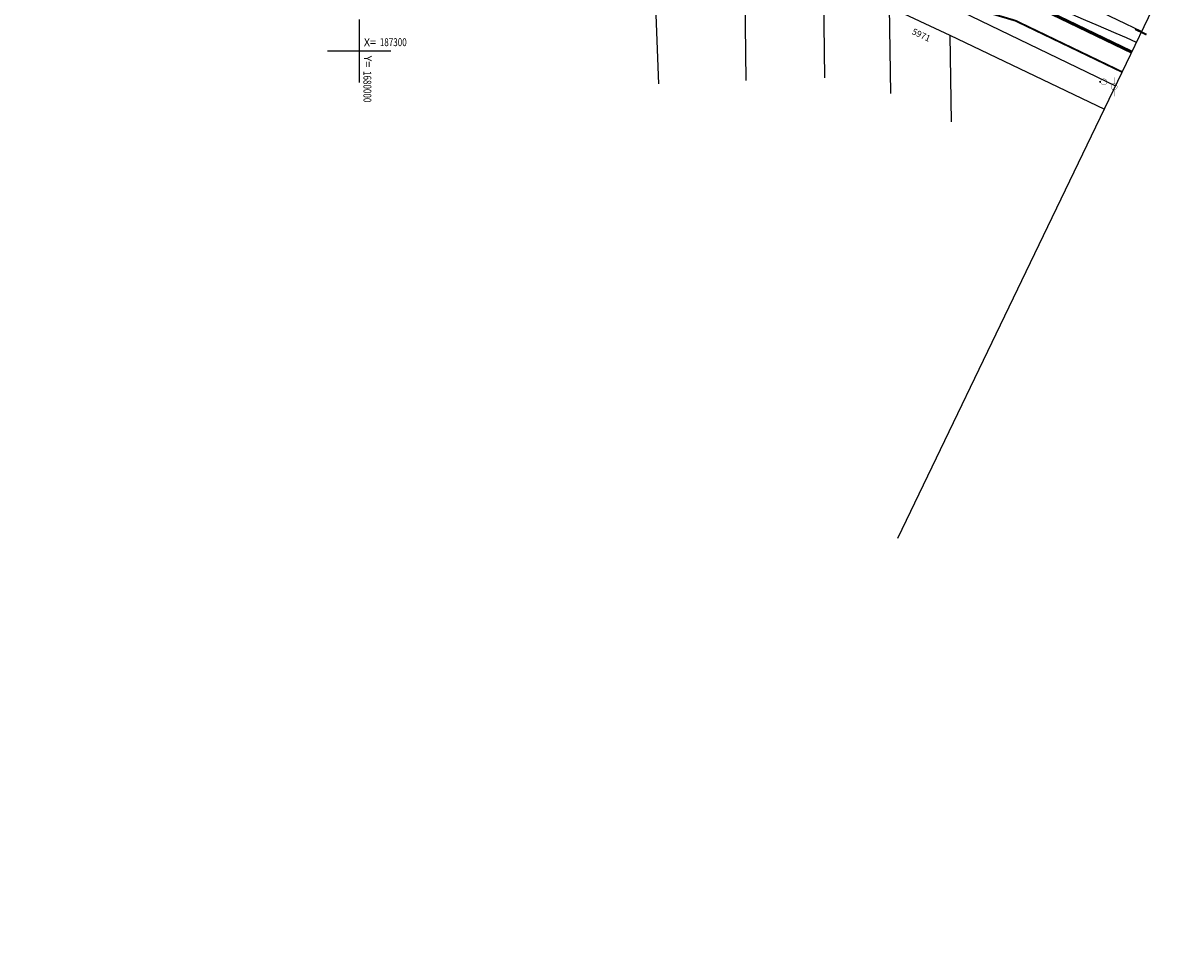
# Model space of a CAD drawing. Extents: x 190436 to 192435, y 1674931 to 1676452.
# Drawn here: x 191945 to 192129, y 1676031 to 1676176 of the extents above; entities that cross this region are included whole.
import ezdxf

# ---------------------------------------------------------------- set-up
doc = ezdxf.new("R2010")
doc.units = 0
doc.header["$MEASUREMENT"] = 0
doc.linetypes.add('ACAD_ISO03W100', pattern=[30, 12, -18])
doc.layers.get('0').update_dxf_attribs({"linetype": 'CONTINUOUS'})
for name, color, linetype in [('AB-ANT-PINTURA-PISTAS', 7, 'ACAD_ISO03W100'), ('AB-ANT-PROJETO', 255, 'CONTINUOUS'), ('AB-ANT-PROJETO-LINHA-GROSS', 7, 'CONTINUOUS'), ('AB-CARLA_PINT_ELEV', 7, 'CONTINUOUS'), ('AB_DIVISAS', 251, 'CONTINUOUS'), ('AB_ESTRADA', 170, 'CONTINUOUS'), ('AB_NUMERACAO', 251, 'CONTINUOUS'), ('AB_POSTE-CONCRETO', 252, 'CONTINUOUS'), ('AB_TELEFONE-PUBLICO', 252, 'CONTINUOUS'), ('ASSIS_DIVS', 7, 'CONTINUOUS'), ('BALT_POSTE-CONCRETO', 252, 'CONTINUOUS'), ('BALT_TELEFONE', 251, 'CONTINUOUS'), ('COORDENADAS', 7, 'CONTINUOUS'), ('EIXO_PIRES_12SET00', 7, 'CONTINUOUS'), ('SERTORIO_PASSEIO', 7, 'CONTINUOUS'), ('SERTORIO_PROJETO', 7, 'CONTINUOUS'), ('SOND-FURO', 2, 'CONTINUOUS')]:
    doc.layers.add(name, color=color, linetype=linetype)
doc.styles.add('ROMANS', font='romans')
doc.styles.add('X', font='ROMANS.SHX', dxfattribs={"width": 0.75, "height": 5})

# ---------------------------------------------------------------- blocks, each defined once
blk = doc.blocks.new('COORD')
for points in [[(0, -20), (0, 20)], [(-20, 0), (20, 0)]]:
    blk.add_lwpolyline(points)
for s, rotation, p in [('X=', 90, (-3, 3)), ('Y=', 359.99, (3, 3))]:
    blk.add_text(s, height=5, rotation=rotation).set_placement(p)
at = {"style": 'X', "width": 0.75}
blk.add_attdef('00.000', (-3.02, 13.09), '', height=5, rotation=90, dxfattribs=at)
blk.add_attdef('00.000', (12.72, 2.72), '', height=5, dxfattribs=at)
blk = doc.blocks.new('PINTURA-PISTA')
at = {"const_width": 0.3}
blk.add_lwpolyline([(0, 0), (2, 0)], dxfattribs=at)
blk = doc.blocks.new('PTC')
at = {"layer": 'BALT_POSTE-CONCRETO', "const_width": 0.05}
for points in [[(-1.5, 0), (-0.48, 0)], [(0.48, 0), (1.5, 0)]]:
    blk.add_lwpolyline(points, dxfattribs=at)
blk.add_lwpolyline([(-0.48, 0, 1), (0.48, 0, 1)], format="xyb", close=True, dxfattribs=at)
blk = doc.blocks.new('TP')
at = {"layer": 'BALT_TELEFONE'}
for points, const_width in [([(-0.48, 0, 1), (0.48, 0, 1)], 0.05), ([(-0.08, -0.58, 1), (0.08, -0.58, 1)], 0.15)]:
    blk.add_lwpolyline(points, format="xyb", close=True, dxfattribs=dict(at, const_width=const_width))
blk = doc.blocks.new('A$C10BA25B9')
at = {"layer": 'AB-ANT-PROJETO'}
blk.add_lwpolyline([(1577.6, 563.24), (1560.88, 571.29)], dxfattribs=at)
at = {"layer": 'AB-ANT-PROJETO-LINHA-GROSS', "linetype": 'CONTINUOUS', "const_width": 0.5}
blk.add_lwpolyline([(1577.6, 563.24), (1560.88, 571.29, 0.060575), (1559.98, 571.64), (1526.67, 581.49, -0.042868), (1518.3, 584.56), (1405.75, 638.72)], format="xyb", dxfattribs=at)
at = {"layer": 'AB-CARLA_PINT_ELEV', "color": 252, "linetype": 'CONTINUOUS'}
blk.add_lwpolyline([(1578.35, 564.79, -0.010909), (1527.56, 587.88), (1525.21, 589.01)], format="xyb", dxfattribs=at)
at = {"layer": 'AB_DIVISAS'}
for p, q in [((1516.28, 576.65), (1516.53, 558.76)), ((1502.18, 571.97), (1502.7, 558.23)), ((1528.8, 572.86), (1528.99, 559.17)), ((1539.21, 570.4), (1539.4, 556.71)), ((1539.21, 570.4), (1548.82, 565.91)), ((1548.82, 565.91), (1573.26, 554.22)), ((1548.82, 565.91), (1549.02, 552.22))]:
    blk.add_line(p, q, dxfattribs=at)
at = {"layer": 'AB_ESTRADA'}
for p, q in [((1579.16, 566.48), (1549.26, 580.91)), ((1544.18, 572.83), (1575.04, 557.92))]:
    blk.add_line(p, q, dxfattribs=at)
at = {"layer": 'ASSIS_DIVS', "ltscale": 4000}
blk.add_lwpolyline([(1628.59, 669.21), (1562.22, 531.29), (1540.54, 486.23)], dxfattribs=at)
at = {"layer": 'EIXO_PIRES_12SET00', "ltscale": 4000}
blk.add_lwpolyline([(1189.85, 271.82, 0), (1191.4, 274.76, -0.000001), (1192.18, 276.26)], format="xyb", dxfattribs=at)
at = {"layer": 'SERTORIO_PASSEIO', "ltscale": 4000, "const_width": 0.3}
blk.add_lwpolyline([(1576.08, 560.09), (1559.18, 568.22), (1522.63, 579.04, -0.046795), (1512.22, 583.05), (1403.68, 635.28)], format="xyb", dxfattribs=at)
at = {"layer": 'SERTORIO_PROJETO', "ltscale": 4000}
for points in [[(1184.98, 274.38, 0), (1186.53, 277.32, -0.000001), (1187.31, 278.82)], [(1194.71, 269.26, 0), (1196.26, 272.2, -0.000001), (1197.05, 273.7)]]:
    blk.add_lwpolyline(points, format="xyb", dxfattribs=at)
at = {"layer": 'AB-ANT-PINTURA-PISTAS', "rotation": 154.3029633984224}
blk.add_blockref('PINTURA-PISTA', (1579.93, 566.01), dxfattribs=at)
at = {"layer": 'AB_POSTE-CONCRETO', "rotation": 270}
blk.add_blockref('PTC', (1574.8, 557.76), dxfattribs=at)
at = {"layer": 'AB_TELEFONE-PUBLICO', "rotation": 270}
blk.add_blockref('TP', (1573.17, 558.53), dxfattribs=at)
at = {"layer": 'COORDENADAS', "ltscale": 4000}
ref = blk.add_blockref('COORD', (1455.32, 563.43), dxfattribs=dict(at, xscale=0.25, yscale=0.25, zscale=0.25, rotation=270))
ref.add_attrib('00.000', '187300', (1458.59, 564.19), dxfattribs={"layer": '0', "height": 1.25, "style": 'X', "width": 0.75})
ref.add_attrib('00.000', '1680000', (1456, 560.25), dxfattribs={"layer": '0', "height": 1.25, "rotation": 270, "style": 'X', "width": 0.75})
at = {"layer": 'AB_NUMERACAO', "style": 'ROMANS'}
blk.add_text('5971', height=1, rotation=335, dxfattribs=at).set_placement((1542.7, 566.14))

msp = doc.modelspace()

# ---------------------------------------------------------------- block references
at = {"layer": 'SOND-FURO', "color": 5, "ltscale": 4000}
msp.add_blockref('A$C10BA25B9', (190543.33, 1675607.92), dxfattribs=at)

doc.saveas('drawing.dxf')
